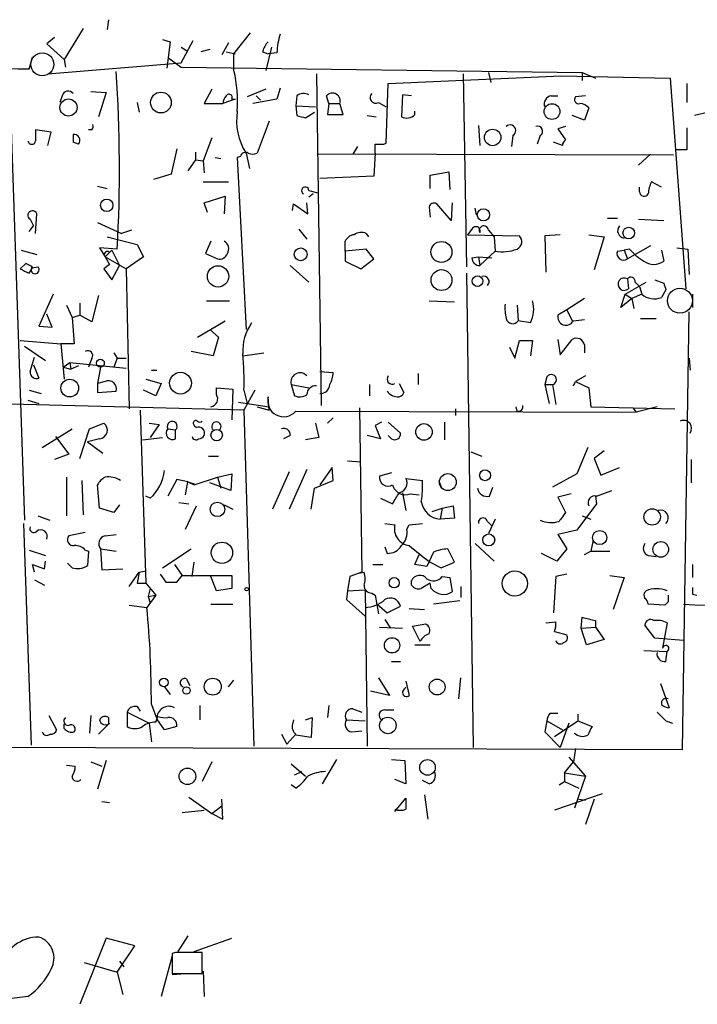
# Model space of a CAD drawing. Extents: x 1 to 741, y 0 to 875.
# Drawn here: x 460 to 512, y 653 to 729 of the extents above; entities that cross this region are included whole.
import ezdxf

# ---------------------------------------------------------------- set-up
doc = ezdxf.new("R2010")
doc.units = 0
doc.header["$MEASUREMENT"] = 0
doc.layers.add('MAIN', color=5, linetype='CONTINUOUS')

msp = doc.modelspace()

# ---------------------------------------------------------------- linework, layer by layer
at = {"layer": 'MAIN'}
for p, q in [((466.6827, 728.6413), (466.598, 727.8793)), ((464.7353, 727.964), (463.296, 725.5933)), ((476.3347, 726.0166), (477.6047, 727.6253)), ((462.534, 727.2866), (461.9413, 726.7786)), ((461.9413, 726.7786), (463.296, 725.5933)), ((470.8313, 727.1173), (471.424, 726.948)), ((471.424, 726.948), (471.17, 724.916)), ((472.2707, 725.3393), (473.202, 727.0326)), ((475.9113, 726.8633), (475.4033, 725.932)), ((472.2707, 726.5246), (472.694, 726.2706)), ((474.472, 726.3553), (473.7947, 726.186)), ((475.742, 726.186), (476.4193, 726.0166)), ((476.3347, 724.7466), (476.3347, 726.0166)), ((478.536, 726.186), (478.9593, 726.0166)), ((479.2133, 726.5246), (478.79, 724.7466)), ((479.6367, 726.1013), (478.9593, 726.0166)), ((460.5867, 724.8313), (460.8407, 725.7626)), ((462.026, 724.4926), (472.2707, 725.3393)), ((463.296, 725.5933), (463.3807, 725.0006)), ((471.3393, 725.678), (472.2707, 725.0006)), ((459.0627, 724.7466), (460.248, 690.2026)), ((472.2707, 725.0006), (503.0893, 724.5773)), ((482.6847, 724.4926), (483.0233, 699.008)), ((488.188, 723.7306), (501.4807, 724.3233)), ((493.9453, 724.4926), (494.1993, 709.676)), ((495.8927, 724.5773), (496.062, 723.8153)), ((501.4807, 724.3233), (509.8627, 724.154)), ((503.0893, 724.5773), (504.1053, 724.154)), ((503.0893, 724.5773), (503.0893, 723.9846)), ((503.0893, 724.5773), (503.0893, 723.9846)), ((488.0187, 719.1586), (488.188, 723.7306)), ((509.8627, 724.154), (511.048, 707.9826)), ((511.1327, 723.7306), (511.1327, 722.2913)), ((465.328, 723.138), (466.5133, 723.0533)), ((466.5133, 723.0533), (465.9207, 721.1906)), ((474.6413, 723.3073), (474.0487, 722.2066)), ((478.79, 723.3073), (477.3507, 722.7146)), ((479.8907, 723.392), (479.6367, 722.5453)), ((489.2887, 722.884), (489.204, 721.1906)), ((489.966, 722.7993), (489.2887, 722.884)), ((463.1267, 722.7993), (462.9573, 722.2913)), ((468.884, 722.2913), (469.0533, 721.5293)), ((474.0487, 722.2066), (475.488, 722.2066)), ((476.4193, 722.5453), (475.488, 722.2066)), ((476.1653, 722.5453), (476.4193, 722.5453)), ((479.6367, 722.5453), (477.774, 722.2066)), ((478.028, 722.7993), (478.3667, 722.4606)), ((481.1607, 722.7993), (481.076, 722.0373)), ((483.616, 722.2066), (483.4467, 722.7993)), ((483.616, 722.2066), (483.5313, 721.36)), ((483.616, 722.2066), (484.4627, 722.2066)), ((484.7167, 721.36), (484.4627, 722.2066)), ((487.426, 722.2913), (488.0187, 721.9526)), ((500.7187, 722.7993), (501.2267, 722.7993)), ((503.3433, 722.7993), (502.5813, 722.7146)), ((481.076, 722.0373), (482.6, 721.9526)), ((481.076, 722.0373), (481.1607, 721.2753)), ((481.838, 721.106), (482.5153, 721.5293)), ((483.5313, 721.36), (484.7167, 721.36)), ((490.22, 721.36), (490.22, 721.614)), ((503.5973, 721.868), (503.2587, 720.9366)), ((512.826, 721.5293), (511.7253, 721.2753)), ((479.044, 720.852), (478.1127, 718.3966)), ((486.5793, 721.2753), (487.2567, 721.1906)), ((503.2587, 720.9366), (502.3273, 721.2753)), ((462.28, 720.0053), (461.0947, 720.1746)), ((462.026, 718.9893), (462.28, 720.0053)), ((463.9733, 719.836), (463.9733, 719.2433)), ((463.9733, 719.836), (463.9733, 719.2433)), ((465.4127, 720.1746), (465.1587, 720.1746)), ((495.1307, 720.5133), (495.2153, 718.9893)), ((501.8193, 720.4286), (501.2267, 720.2593)), ((501.2267, 720.2593), (501.8193, 719.4126)), ((464.3967, 719.074), (463.9733, 719.2433)), ((474.6413, 719.582), (473.964, 717.804)), ((487.8493, 719.074), (488.0187, 719.1586)), ((497.7553, 719.7513), (497.6707, 718.9046)), ((499.872, 719.7513), (499.618, 719.074)), ((501.5653, 718.9893), (500.888, 719.2433)), ((471.932, 718.7353), (471.5087, 716.788)), ((473.3713, 718.4813), (473.3713, 717.8886)), ((477.266, 718.3966), (477.52, 717.2113)), ((510.1167, 718.2273), (482.7693, 718.312)), ((485.8173, 718.9046), (485.4787, 718.312)), ((487.172, 718.3966), (487.0873, 716.6186)), ((508.3387, 718.312), (507.4073, 717.4653)), ((511.1327, 718.6506), (510.286, 718.6506)), ((473.3713, 717.8886), (472.7787, 717.042)), ((473.3713, 717.8886), (473.964, 717.804)), ((473.964, 717.804), (474.0487, 716.8726)), ((474.8953, 718.058), (475.3187, 717.9733)), ((476.8427, 718.1426), (476.5887, 718.058)), ((476.5887, 718.058), (477.266, 704.85)), ((471.5087, 716.788), (470.154, 716.3646)), ((491.4053, 716.7033), (492.8447, 716.9573)), ((492.8447, 716.9573), (492.9293, 715.6026)), ((473.964, 716.1953), (475.9113, 716.1953)), ((487.0873, 716.6186), (482.9387, 716.4493)), ((491.4053, 715.6873), (491.4053, 716.7033)), ((509.1853, 715.772), (508.4233, 716.1953)), ((465.836, 715.8566), (466.598, 715.6873)), ((482.092, 715.518), (482.7693, 715.3486)), ((482.4307, 715.264), (482.092, 715.01)), ((507.492, 715.4333), (507.492, 715.772)), ((474.0487, 714.5866), (475.6573, 715.0946)), ((474.3027, 713.8246), (474.0487, 714.5866)), ((475.6573, 715.0946), (475.5727, 713.74)), ((480.822, 713.994), (480.9067, 714.502)), ((480.9067, 714.502), (482.0073, 713.74)), ((482.0073, 713.74), (481.9227, 714.5866)), ((493.014, 713.232), (491.9133, 714.502)), ((493.0987, 714.5866), (493.014, 713.232)), ((461.0947, 712.216), (461.1793, 713.74)), ((491.3207, 714.248), (491.4053, 713.486)), ((494.9613, 713.6553), (494.8767, 714.1633)), ((460.6713, 713.3166), (460.9253, 712.8086)), ((465.836, 713.0626), (467.6987, 712.216)), ((505.0367, 713.4013), (505.7987, 713.4013)), ((507.4073, 713.3166), (509.3547, 713.232)), ((460.5867, 712.3853), (460.9253, 712.8086)), ((468.4607, 712.47), (467.6987, 712.216)), ((481.33, 712.5546), (481.9227, 711.7926)), ((494.6227, 712.5546), (494.284, 712.1313)), ((495.8927, 712.47), (496.316, 711.962)), ((466.598, 711.962), (468.884, 711.3693)), ((474.5567, 711.6233), (474.1333, 710.692)), ((484.886, 710.8613), (484.886, 711.6233)), ((486.4947, 712.216), (486.664, 711.962)), ((494.284, 712.1313), (498.2633, 712.0466)), ((496.316, 711.962), (496.4007, 710.8613)), ((501.396, 712.1313), (500.2107, 712.0466)), ((500.2107, 712.0466), (500.2953, 709.2526)), ((503.5973, 712.1313), (504.7827, 711.962)), ((504.7827, 711.962), (504.0207, 709.422)), ((459.994, 710.946), (461.1793, 710.6073)), ((467.36, 711.0306), (466.0053, 711.1153)), ((466.0053, 711.1153), (466.4287, 710.438)), ((466.9367, 710.946), (466.4287, 710.438)), ((466.7673, 710.7766), (466.9367, 710.946)), ((466.9367, 710.946), (467.5293, 709.7606)), ((468.884, 711.3693), (469.392, 710.438)), ((486.4947, 711.0306), (484.886, 710.8613)), ((484.886, 710.8613), (484.886, 710.0993)), ((487.0873, 710.2686), (486.4947, 711.0306)), ((496.4007, 710.8613), (495.2153, 709.7606)), ((505.7987, 710.8613), (506.3067, 710.946)), ((506.73, 711.0306), (506.3067, 710.946)), ((506.3067, 710.946), (506.5607, 710.2686)), ((508.3387, 711.2846), (506.5607, 710.2686)), ((509.1853, 710.946), (509.3547, 710.0993)), ((510.3707, 711.1153), (511.2173, 711.0306)), ((511.2173, 711.0306), (511.302, 709.0833)), ((466.4287, 710.438), (466.7673, 709.8453)), ((466.4287, 710.438), (468.0373, 709.5066)), ((469.392, 710.438), (468.0373, 709.5066)), ((474.1333, 710.692), (475.0647, 710.2686)), ((484.886, 710.0993), (486.0713, 709.5066)), ((486.0713, 709.5066), (487.0873, 710.2686)), ((494.6227, 710.3533), (495.1307, 710.438)), ((495.1307, 710.438), (495.2153, 709.7606)), ((495.1307, 710.438), (496.1467, 710.3533)), ((460.3327, 709.93), (459.9093, 709.5066)), ((460.8407, 709.676), (460.3327, 709.93)), ((460.5867, 709.168), (460.8407, 709.5913)), ((460.8407, 709.5913), (461.264, 709.676)), ((466.7673, 709.8453), (466.344, 709.5066)), ((466.344, 709.5066), (466.9367, 708.66)), ((466.9367, 708.66), (467.5293, 709.7606)), ((468.0373, 709.5066), (468.2913, 698.754)), ((480.6527, 709.7606), (482.092, 708.4906)), ((494.1993, 709.168), (494.7073, 672.7613)), ((506.3913, 707.5593), (508, 708.4906)), ((506.5607, 708.7446), (506.6453, 707.9826)), ((507.1533, 708.4906), (507.492, 708.152)), ((508.6773, 708.66), (509.3547, 708.406)), ((507.492, 708.152), (507.6613, 707.5593)), ((509.524, 707.898), (509.1853, 707.3053)), ((462.4493, 707.5593), (461.3487, 705.104)), ((465.9207, 707.4746), (465.4127, 705.4426)), ((474.218, 707.0513), (475.996, 707.0513)), ((491.3207, 707.0513), (493.268, 706.9666)), ((503.2587, 707.2206), (501.904, 706.374)), ((506.0527, 706.5433), (506.3913, 707.5593)), ((506.8993, 707.2206), (506.0527, 706.5433)), ((506.3913, 707.5593), (506.8993, 707.2206)), ((507.6613, 707.5593), (506.8993, 707.2206)), ((506.8993, 707.2206), (507.0687, 706.4586)), ((511.556, 707.5593), (511.556, 706.5433)), ((463.4653, 706.7126), (463.8887, 705.7813)), ((464.4813, 706.882), (464.4813, 705.9506)), ((498.094, 706.7126), (498.1787, 705.5273)), ((501.904, 706.374), (501.2267, 705.9506)), ((501.904, 706.374), (502.3273, 705.5273)), ((510.794, 672.592), (511.302, 706.2046)), ((462.3647, 705.0193), (461.9413, 706.0353)), ((463.8887, 705.7813), (464.4813, 705.9506)), ((463.8887, 705.7813), (464.058, 703.7493)), ((465.4127, 705.4426), (464.4813, 705.9506)), ((473.5407, 704.2573), (475.6573, 705.5273)), ((499.11, 705.358), (498.1787, 705.5273)), ((502.412, 705.5273), (503.2587, 705.612)), ((507.5767, 705.6966), (508.762, 705.6966)), ((461.3487, 705.104), (462.3647, 705.0193)), ((474.472, 704.85), (475.1493, 704.2573)), ((459.9093, 704.0033), (463.042, 703.7493)), ((475.1493, 704.2573), (474.726, 702.818)), ((497.9247, 702.6486), (498.2633, 704.0033)), ((498.2633, 704.0033), (499.2793, 704.0033)), ((499.2793, 704.0033), (499.11, 702.818)), ((501.2267, 704.088), (501.396, 702.9026)), ((501.396, 702.9026), (502.3273, 704.088)), ((460.248, 703.58), (461.8567, 702.4793)), ((464.058, 703.7493), (463.042, 703.7493)), ((463.042, 703.7493), (463.296, 701.04)), ((474.726, 702.818), (473.0327, 703.1566)), ((497.5013, 703.4953), (497.9247, 702.6486)), ((503.2587, 703.6646), (503.2587, 703.072)), ((460.6713, 701.6326), (461.01, 702.7333)), ((465.4127, 702.6486), (465.1587, 701.9713)), ((467.106, 703.072), (467.36, 702.6486)), ((467.36, 702.6486), (467.106, 701.9713)), ((467.36, 702.6486), (468.0373, 702.6486)), ((477.012, 702.818), (478.6207, 703.072)), ((511.302, 702.6486), (511.3867, 701.7173)), ((460.9253, 702.1406), (461.3487, 701.1246)), ((463.2113, 701.9713), (463.7193, 702.31)), ((463.2113, 701.9713), (463.804, 701.802)), ((463.7193, 702.31), (463.804, 701.802)), ((463.7193, 702.31), (468.0373, 701.8866)), ((464.3967, 702.056), (463.804, 701.802)), ((466.09, 701.9713), (465.836, 700.7013)), ((469.9847, 701.7173), (470.408, 701.7173)), ((469.5613, 701.04), (470.7467, 700.7013)), ((482.9387, 701.6326), (483.9547, 701.548)), ((490.474, 701.4633), (490.474, 700.6166)), ((500.38, 701.2093), (500.2107, 700.6166)), ((503.3433, 701.294), (502.5813, 700.8706)), ((460.5867, 700.1933), (461.518, 699.9393)), ((466.4287, 700.8706), (465.836, 700.7013)), ((465.836, 700.7013), (465.836, 700.024)), ((470.3233, 699.77), (469.392, 700.1933)), ((470.7467, 700.7013), (470.3233, 699.77)), ((474.98, 699.8546), (474.98, 700.3626)), ((474.98, 700.3626), (476.25, 700.278)), ((476.25, 700.278), (476.1653, 697.9073)), ((477.9433, 700.1933), (477.0967, 698.6693)), ((477.0967, 700.1933), (477.3507, 699.1773)), ((480.7373, 700.6166), (482.092, 700.3626)), ((480.7373, 700.6166), (480.9913, 699.77)), ((486.7487, 700.6166), (486.7487, 699.77)), ((489.0347, 700.7013), (489.3733, 700.024)), ((500.2107, 700.6166), (500.5493, 699.1773)), ((500.2107, 700.6166), (500.8033, 700.6166)), ((500.8033, 700.6166), (501.0573, 699.0926)), ((502.412, 700.532), (502.5813, 700.8706)), ((502.5813, 700.8706), (503.5973, 700.3626)), ((503.5973, 700.3626), (503.7667, 698.9233)), ((460.502, 699.4313), (461.3487, 699.1773)), ((465.836, 700.024), (467.2753, 700.1086)), ((479.044, 698.6693), (478.9593, 699.6853)), ((477.0967, 698.6693), (453.39, 699.262)), ((469.138, 698.6693), (469.5613, 685.3766)), ((476.6733, 699.262), (479.044, 698.9233)), ((477.0967, 698.6693), (477.8587, 672.846)), ((478.1127, 698.9233), (479.044, 698.6693)), ((485.9867, 698.8386), (486.156, 686.2233)), ((493.3527, 698.754), (493.3527, 698.246)), ((498.094, 698.5846), (498.0093, 698.9233)), ((503.7667, 698.9233), (510.2013, 698.754)), ((506.984, 698.8386), (507.238, 698.5)), ((508.8467, 698.9233), (507.238, 698.5)), ((481.076, 698.5846), (507.238, 698.5)), ((483.9547, 698.0766), (483.5313, 697.6533)), ((461.6027, 695.7906), (463.8887, 697.23)), ((464.4813, 694.944), (465.2433, 697.23)), ((465.2433, 697.23), (466.344, 697.6533)), ((469.8153, 697.6533), (470.5773, 697.5686)), ((470.5773, 697.5686), (469.9, 696.5526)), ((471.2547, 697.23), (471.8473, 697.1453)), ((471.8473, 696.468), (471.8473, 697.1453)), ((473.2867, 697.484), (473.456, 697.3146)), ((482.6, 697.6533), (482.854, 696.5526)), ((487.68, 697.738), (487.172, 697.484)), ((487.172, 697.484), (487.5953, 696.468)), ((488.188, 697.738), (489.1193, 696.8913)), ((492.506, 697.738), (492.506, 696.3833)), ((462.6187, 696.6373), (463.6347, 695.2826)), ((466.0053, 696.468), (465.074, 696.214)), ((469.3073, 696.3833), (470.8313, 696.5526)), ((480.6527, 696.722), (480.1447, 696.468)), ((482.854, 696.5526), (481.838, 696.3833)), ((487.5953, 696.468), (486.5793, 696.722)), ((488.442, 696.468), (488.188, 696.722)), ((465.074, 696.214), (466.2593, 695.3673)), ((503.5127, 695.7906), (502.666, 693.7586)), ((463.6347, 695.2826), (462.534, 694.8593)), ((474.3873, 695.1133), (475.1493, 695.1133)), ((494.538, 695.452), (495.3847, 695.1133)), ((504.7827, 695.5366), (504.0207, 694.944)), ((504.0207, 694.944), (504.5287, 693.674)), ((511.4713, 694.8593), (511.4713, 693.0813)), ((481.9227, 694.0973), (480.568, 691.0493)), ((483.87, 694.2666), (482.9387, 692.912)), ((483.9547, 693.2506), (483.87, 694.2666)), ((485.0553, 694.7746), (486.0713, 694.69)), ((504.5287, 693.674), (505.968, 694.2666)), ((463.4653, 693.5046), (463.4653, 690.5413)), ((471.932, 693.3353), (471.2547, 692.0653)), ((472.7787, 693.166), (471.932, 693.3353)), ((473.2867, 692.912), (475.0647, 693.5046)), ((475.0647, 693.5046), (476.1653, 693.7586)), ((475.0647, 693.5046), (475.3187, 692.658)), ((476.1653, 693.7586), (476.0807, 692.4886)), ((480.568, 693.928), (479.298, 691.0493)), ((488.442, 693.8433), (487.5107, 693.5893)), ((489.5427, 693.42), (490.8127, 693.2506)), ((502.666, 693.7586), (500.8033, 692.7426)), ((464.6507, 693.2506), (464.7353, 690.626)), ((466.0053, 691.134), (465.836, 692.912)), ((472.6093, 692.15), (472.7787, 693.166)), ((472.7787, 693.166), (473.2867, 692.9966)), ((472.7787, 693.166), (473.2867, 692.912)), ((476.0807, 692.4886), (474.472, 693.0813)), ((482.2613, 691.0493), (482.5153, 692.658)), ((482.5153, 692.658), (483.9547, 693.2506)), ((492.0827, 693.2506), (492.252, 692.7426)), ((495.9773, 692.0653), (496.2313, 692.7426)), ((469.9, 691.896), (469.5613, 692.0653)), ((487.5953, 691.896), (488.5267, 691.4726)), ((489.2887, 692.3193), (489.5427, 690.9646)), ((489.8813, 692.2346), (490.5587, 692.15)), ((502.2427, 692.2346), (501.2267, 691.9806)), ((501.2267, 691.9806), (501.8193, 690.7953)), ((504.1053, 692.0653), (504.19, 691.4726)), ((504.19, 692.0653), (505.3753, 692.4886)), ((467.106, 690.7953), (466.0053, 691.134)), ((467.5293, 691.388), (467.106, 690.7953)), ((472.1013, 691.5573), (472.8633, 691.4726)), ((472.6093, 689.5253), (473.456, 691.3033)), ((475.5727, 691.388), (476.25, 691.0493)), ((491.5747, 690.88), (492.3367, 691.134)), ((492.3367, 691.134), (492.1673, 690.2873)), ((492.3367, 691.134), (493.1833, 691.3033)), ((493.1833, 691.3033), (493.268, 690.372)), ((504.19, 691.4726), (502.666, 689.4406)), ((461.264, 690.5413), (462.1953, 690.2026)), ((493.268, 690.372), (492.1673, 690.2873)), ((503.0893, 690.5413), (503.7667, 690.2873)), ((460.1633, 689.9486), (460.756, 672.9306)), ((487.934, 689.9486), (488.696, 689.864)), ((489.6273, 689.5253), (489.7967, 689.864)), ((489.7967, 689.864), (490.8127, 689.9486)), ((495.808, 690.118), (496.1467, 689.7793)), ((496.4007, 690.2873), (495.8927, 689.1866)), ((464.9047, 689.2713), (463.6347, 689.0173)), ((466.4287, 689.0173), (467.2753, 689.102)), ((502.666, 689.4406), (501.2267, 689.102)), ((501.2267, 689.102), (501.904, 688.0013)), ((487.934, 688.1706), (488.1033, 687.6626)), ((494.8767, 688.4246), (496.316, 687.07)), ((503.936, 688.6786), (503.7667, 687.832)), ((460.5867, 687.9166), (461.8567, 687.4933)), ((464.9047, 687.9166), (465.1587, 687.832)), ((465.1587, 687.832), (465.074, 686.7313)), ((466.09, 688.0013), (467.2753, 687.832)), ((466.09, 688.0013), (466.1747, 686.3926)), ((470.8313, 686.562), (473.0327, 688.0013)), ((490.22, 686.816), (490.5587, 687.578)), ((491.6593, 687.7473), (491.1513, 686.6466)), ((493.268, 686.9853), (492.76, 688.0013)), ((501.142, 687.07), (499.9567, 687.6626)), ((501.904, 688.0013), (501.142, 687.07)), ((503.2587, 687.578), (503.7667, 687.832)), ((503.7667, 687.832), (505.206, 687.832)), ((508.1693, 687.4933), (508.762, 687.4086)), ((461.01, 686.2233), (460.8407, 686.816)), ((460.8407, 686.816), (461.772, 686.4773)), ((461.772, 686.4773), (461.8567, 687.07)), ((463.8887, 686.562), (463.55, 686.9006)), ((471.7627, 686.816), (472.3553, 685.9693)), ((473.1173, 685.8846), (473.2867, 686.9853)), ((487.0027, 686.816), (487.7647, 686.816)), ((491.1513, 686.6466), (490.22, 686.816)), ((491.4053, 686.9853), (492.252, 686.562)), ((492.252, 686.562), (493.268, 686.9853)), ((511.556, 686.816), (511.556, 685.8)), ((466.1747, 686.3926), (467.7833, 686.4773)), ((468.2913, 685.1226), (469.0533, 686.2233)), ((469.0533, 686.2233), (468.884, 685.3766)), ((469.0533, 686.2233), (469.5613, 686.308)), ((470.662, 686.054), (471.0853, 685.4613)), ((471.932, 685.4613), (472.3553, 685.9693)), ((472.3553, 685.9693), (476.1653, 685.9693)), ((474.98, 684.784), (474.5567, 685.8846)), ((476.1653, 685.9693), (476.1653, 684.9533)), ((485.2247, 685.8846), (485.0553, 684.784)), ((486.156, 686.2233), (485.2247, 685.8846)), ((485.902, 686.1386), (486.3253, 686.2233)), ((492.3367, 685.8846), (492.9293, 685.8)), ((492.9293, 685.8), (493.0987, 684.6993)), ((501.0573, 685.8846), (500.888, 683.0906)), ((501.904, 686.054), (501.0573, 685.8846)), ((505.206, 685.9693), (506.3067, 685.8)), ((506.3067, 685.8), (505.46, 683.3446)), ((461.01, 685.6306), (461.772, 685.2073)), ((468.884, 685.3766), (469.5613, 685.3766)), ((469.5613, 685.3766), (470.3233, 684.4453)), ((489.966, 685.2073), (489.966, 685.546)), ((491.4053, 685.3766), (490.728, 684.9533)), ((491.49, 684.9533), (491.4053, 685.3766)), ((493.776, 685.1226), (493.776, 684.276)), ((470.3233, 684.4453), (469.646, 683.514)), ((469.9, 684.9533), (469.7307, 684.3606)), ((469.7307, 684.3606), (470.3233, 684.4453)), ((469.7307, 684.3606), (469.9, 683.8526)), ((476.1653, 684.9533), (474.98, 684.784)), ((485.0553, 684.784), (484.9707, 684.1066)), ((485.0553, 684.784), (486.41, 684.8686)), ((486.41, 684.8686), (486.5793, 672.846)), ((486.918, 684.6146), (487.172, 684.4453)), ((487.172, 684.4453), (487.426, 683.006)), ((511.556, 684.53), (511.8947, 684.4453)), ((468.2913, 683.6833), (469.646, 683.514)), ((474.5567, 683.768), (476.25, 683.768)), ((484.9707, 684.1066), (486.41, 682.8366)), ((487.3413, 683.768), (488.1033, 683.0906)), ((488.1033, 683.0906), (489.1193, 683.5986)), ((493.6913, 684.022), (491.6593, 683.768)), ((509.4393, 683.6833), (508.1693, 683.768)), ((509.6933, 683.9373), (509.4393, 683.6833)), ((489.7967, 683.4293), (490.982, 683.3446)), ((503.0047, 681.9053), (503.0893, 682.752)), ((487.5107, 681.99), (489.2887, 681.9053)), ((487.934, 682.5826), (488.3573, 681.9053)), ((490.0507, 682.0746), (491.0667, 682.244)), ((490.6433, 680.8893), (490.0507, 682.0746)), ((500.2953, 682.3286), (501.0573, 682.4133)), ((503.0047, 681.9053), (504.1053, 681.99)), ((504.1053, 682.498), (504.1053, 681.99)), ((504.1053, 681.99), (504.7827, 681.0586)), ((508.6773, 681.1433), (507.9153, 682.1593)), ((509.6087, 682.3286), (509.27, 680.3813)), ((500.9727, 681.6513), (501.904, 681.3973)), ((503.428, 680.6353), (503.0047, 681.9053)), ((490.22, 680.6353), (491.4053, 680.6353)), ((504.7827, 681.0586), (503.428, 680.6353)), ((510.8787, 680.974), (508.6773, 681.1433)), ((507.8307, 680.212), (509.6087, 680.1273)), ((509.524, 679.3653), (509.6087, 680.1273)), ((488.442, 679.3653), (489.1193, 679.3653)), ((472.694, 678.0106), (472.948, 677.5026)), ((475.9113, 677.418), (476.3347, 677.926)), ((487.426, 678.0953), (488.2727, 676.7406)), ((489.5427, 677.8413), (489.7967, 676.7406)), ((493.6067, 676.4866), (493.776, 678.0953)), ((509.1007, 677.672), (509.778, 675.8093)), ((471.0007, 677.418), (471.424, 676.8253)), ((488.2727, 676.7406), (486.8333, 677.0793)), ((489.458, 677.2486), (489.5427, 677.418)), ((469.9847, 676.0633), (470.408, 674.9626)), ((473.71, 675.9786), (473.71, 674.878)), ((483.616, 675.9786), (483.5313, 675.0473)), ((462.1107, 675.2166), (462.7033, 674.116)), ((465.328, 675.2166), (465.2433, 673.862)), ((468.122, 675.4706), (469.8153, 674.624)), ((468.122, 675.4706), (468.122, 674.37)), ((468.884, 675.894), (469.138, 675.5553)), ((485.4787, 675.7246), (486.156, 675.4706)), ((487.934, 675.64), (488.6113, 675.64)), ((500.634, 675.386), (501.2267, 675.386)), ((502.7507, 675.3013), (502.7507, 674.7933)), ((463.296, 674.2006), (463.296, 674.5393)), ((465.9207, 673.7773), (466.7673, 674.624)), ((466.6827, 675.0473), (466.6827, 674.624)), ((469.8153, 674.624), (469.9847, 673.1846)), ((470.3233, 674.7086), (470.4927, 675.132)), ((471.0007, 674.116), (470.408, 674.9626)), ((480.9067, 674.878), (480.822, 674.5393)), ((481.838, 674.878), (482.346, 675.0473)), ((482.346, 675.0473), (482.2613, 673.5233)), ((484.9707, 674.878), (486.41, 674.7933)), ((500.38, 674.7933), (500.2107, 673.9466)), ((500.38, 674.7933), (501.5653, 674.116)), ((500.9727, 673.608), (502.7507, 674.7933)), ((502.0733, 674.624), (501.396, 672.7613)), ((502.7507, 674.7933), (503.8513, 674.37)), ((509.524, 674.7933), (510.032, 674.624)), ((471.932, 674.37), (471.0007, 674.116)), ((479.9753, 673.7773), (480.3987, 673.0153)), ((481.076, 673.7773), (480.3987, 673.0153)), ((482.2613, 673.5233), (481.076, 673.6926)), ((485.394, 673.9466), (486.156, 674.0313)), ((500.2107, 673.9466), (501.396, 672.7613)), ((439.5047, 672.846), (510.794, 672.592)), ((502.5813, 672.6766), (502.412, 671.6606)), ((463.4653, 671.4066), (464.1427, 671.322)), ((465.328, 671.6606), (466.1747, 671.322)), ((466.5133, 671.7453), (465.836, 669.544)), ((474.6413, 671.6606), (473.8793, 670.1366)), ((480.7373, 671.4913), (481.838, 670.56)), ((484.2087, 671.83), (483.108, 669.9673)), ((488.442, 671.83), (489.458, 671.7453)), ((489.458, 671.7453), (489.5427, 669.9673)), ((501.7347, 670.814), (502.412, 671.6606)), ((502.0733, 671.9993), (503.3433, 670.56)), ((480.9913, 670.6446), (481.584, 670.8986)), ((501.7347, 670.814), (501.7347, 670.1366)), ((501.7347, 670.814), (503.3433, 670.56)), ((481.076, 669.6286), (480.7373, 669.8826)), ((489.5427, 669.9673), (488.696, 670.306)), ((491.3207, 669.9673), (490.8127, 670.2213)), ((501.3113, 669.8826), (501.7347, 670.1366)), ((501.7347, 670.1366), (502.8353, 669.6286)), ((503.3433, 670.56), (502.4967, 668.1046)), ((504.6133, 669.2053), (500.9727, 667.9353)), ((466.1747, 668.6126), (466.7673, 668.528)), ((472.8633, 668.9513), (474.6413, 667.6813)), ((475.488, 667.258), (475.4033, 668.782)), ((488.696, 667.8506), (489.5427, 668.8666)), ((490.982, 669.1206), (491.236, 667.258)), ((502.8353, 668.782), (503.3433, 668.6973)), ((504.0207, 668.782), (503.3433, 666.8346)), ((472.3553, 667.766), (474.0487, 667.9353)), ((474.6413, 667.6813), (475.4033, 668.274)), ((474.6413, 667.6813), (475.488, 667.258)), ((466.5133, 658.114), (464.4813, 653.034)), ((468.7147, 657.5213), (466.5133, 658.114)), ((472.7787, 658.2833), (472.0167, 657.098)), ((473.2867, 657.098), (476.1653, 658.114)), ((467.36, 655.4893), (468.7147, 657.5213)), ((467.5293, 656.336), (467.868, 655.9126)), ((471.5933, 656.7593), (470.7467, 653.6266)), ((471.8473, 657.0133), (471.5933, 656.9286)), ((471.5933, 656.9286), (471.5933, 655.4046)), ((473.8793, 655.4046), (473.8793, 657.0133)), ((464.82, 656.2513), (467.36, 655.4893)), ((473.964, 655.574), (474.0487, 653.6266)), ((467.36, 655.4893), (467.7833, 653.796)), ((471.5933, 655.4046), (473.8793, 655.4046)), ((471.5933, 655.32), (472.6093, 655.4046)), ((460.502, 653.6266), (459.0627, 653.4573))]:
    msp.add_line(p, q, dxfattribs=at)
at = {"layer": 'MAIN', "color": 5}
for centre, radius in [((461.6026, 725.2123), 0.8828), ((510.6018, 707.0626), 0.9582)]:
    msp.add_circle(centre, radius, dxfattribs=at)
at = {"layer": 'MAIN'}
for centre, radius in [((470.7219, 722.2788), 0.797), ((463.6212, 721.8945), 0.6582), ((500.7686, 721.5878), 0.6052), ((496.2097, 719.5984), 0.631), ((466.5567, 714.3838), 0.4764), ((495.4962, 713.6586), 0.4714), ((506.6684, 712.2579), 0.4477), ((492.276, 710.8055), 0.8066), ((481.4617, 710.6226), 0.4927), ((475.1087, 708.9298), 0.8175), ((492.2815, 708.6452), 0.8022), ((495.049, 708.5606), 0.4094), ((466.0704, 702.2709), 0.3002), ((463.7138, 700.3507), 0.6805), ((472.2229, 700.7341), 0.8398), ((475.0011, 696.7432), 0.4385), ((490.9332, 696.9875), 0.6373), ((495.6238, 693.6592), 0.417), ((492.7643, 693.1362), 0.6506), ((475.0646, 691.0374), 0.5577), ((508.4656, 690.4567), 0.6299), ((495.9094, 688.6951), 0.4557), ((504.4337, 688.8736), 0.5443), ((475.4091, 687.7036), 0.82), ((509.1287, 687.9666), 0.5987), ((488.643, 685.4084), 0.3951), ((497.9111, 685.35), 0.9681), ((477.3083, 684.911), 0.1338), ((488.4786, 680.5987), 0.5882), ((470.9395, 677.7426), 0.3302), ((474.7015, 677.4252), 0.6524), ((491.95, 677.3954), 0.6085), ((472.6879, 677.1338), 0.2843), ((488.159, 674.4439), 0.6322), ((491.2041, 671.2223), 0.6002), ((472.7535, 670.5395), 0.6384)]:
    msp.add_circle(centre, radius, dxfattribs=at)
for centre, radius, start, end in [((485.0895, 725.8811), 5.4572, 162.296486, 177.687485), ((480.1636, 725.7804), 1.6774, 135.886457, 166.006836), ((447.167, 218.2), 506.809, 88.482699, 91.517301), ((359.2671, 717.1749), 108.2674, 356.74665, 3.965385), ((466.0182, 722.3335), 10.595, 356.106067, 13.165182), ((463.5923, 722.6724), 0.4826, 37.862488, 164.754253), ((475.9537, 722.6724), 0.2468, 329.008378, 149.06013), ((481.7005, 722.0267), 0.9425, 65.455419, 124.941222), ((483.8954, 722.4013), 0.5998, 341.057541, 138.426753), ((487.2105, 722.6588), 0.4261, 133.354733, 300.387128), ((476.4449, 722.1473), 0.9587, 137.151439, 176.453861), ((500.8086, 722.1696), 0.6361, 98.125007, 199.947705), ((502.8141, 722.5029), 0.3147, 137.717737, 289.667298), ((502.8568, 721.2334), 0.9752, 40.596197, 86.284406), ((481.1121, 720.8862), 4.5816, 170.859637, 212.915187), ((489.6078, 721.9003), 0.8165, 240.361301, 318.569835), ((465.0318, 720.4709), 0.4825, 322.120851, 15.271781), ((523.8317, 890.5448), 174.5651, 255.851155, 256.080298), ((497.5539, 720.1294), 0.4284, 298.042591, 135.699848), ((672.7445, 719.7513), 211.6502, 179.885408, 180.114592), ((464.0325, 719.3703), 0.4694, 320.86944, 97.244609), ((499.6745, 720.0759), 0.3799, 301.318052, 111.818213), ((934.4823, 719.4973), 423.3504, 179.885408, 180.114592), ((460.7984, 719.3704), 0.2993, 188.140927, 351.856362), ((317.822, 718.7353), 169.3503, 359.885409, 0.114591), ((487.5107, 888.3738), 169.3001, 269.885375, 270.114592), ((502.1162, 718.9466), 0.5525, 122.502209, 175.567893), ((477.2236, 718.0721), 0.3874, 56.880041, 169.51391), ((477.774, 719.0323), 0.7203, 241.951376, 298.048624), ((510.4262, 715.1488), 2.2598, 152.413275, 177.077961), ((481.8078, 715.5119), 0.2843, 1.229594, 240.702635), ((507.8534, 715.4398), 0.3615, 181.030389, 330.903834), ((491.7016, 714.1775), 0.3874, 56.880041, 169.51391), ((460.8466, 713.6228), 0.3527, 19.405797, 240.208792), ((486.0988, 711.4062), 0.9014, 63.946632, 126.446566), ((494.919, 712.4277), 0.3224, 336.782742, 156.815414), ((495.5359, 712.4578), 0.3571, 1.958342, 206.120128), ((506.3645, 712.4256), 0.5513, 135.992195, 263.982291), ((475.2821, 711.0438), 0.6483, 327.138401, 63.367756), ((485.6418, 711.3212), 0.8139, 95.534773, 158.212969), ((497.8178, 711.5987), 0.6317, 295.928187, 45.153917), ((466.598, 710.6073), 0.2394, 45, 225), ((496.947, 713.9496), 3.1363, 259.968526, 291.451987), ((506.2644, 710.6738), 0.502, 158.069312, 306.175908), ((510.0738, 713.8666), 4.3845, 220.302505, 239.229875), ((475.224, 710.8793), 0.6311, 255.380272, 342.736416), ((495.2013, 710.3392), 0.5788, 178.604026, 271.386078), ((508.5927, 711.1153), 1.27, 233.130102, 306.869898), ((544.8979, 878.6871), 189.328, 243.327124, 243.556307), ((461.0523, 709.4461), 0.3125, 132.626471, 47.360039), ((495.5333, 708.5359), 0.4063, 312.545968, 111.455706), ((506.32, 708.3322), 0.4775, 59.729744, 312.937937), ((506.8224, 708.5369), 0.3341, 352.034805, 141.562485), ((636.4467, 750.4795), 133.8752, 198.317001, 198.54617), ((497.0031, 706.4238), 2.3611, 333.166899, 15.412401), ((508.6434, 708.7527), 1.5455, 230.547572, 290.525672), ((500.5109, 706.501), 3.3613, 174.942766, 193.846069), ((497.7487, 705.8081), 0.5136, 192.537277, 326.854529), ((501.8468, 705.8158), 0.6346, 167.73561, 332.958471), ((480.7093, 703.2131), 3.7042, 144.61642, 183.494804), ((502.6518, 703.5658), 0.6148, 9.246327, 121.857207), ((465.1163, 702.8602), 0.3642, 324.476953, 125.523047), ((456.0698, 700.9542), 21.0407, 357.927543, 5.544983), ((461.1643, 701.5844), 0.4954, 174.416009, 291.852954), ((466.67, 700.2874), 0.6312, 343.543349, 112.47741), ((481.4053, 700.8235), 0.6993, 42.281956, 197.20935), ((481.6968, 701.6634), 2.2608, 332.418273, 357.074191), ((488.4898, 701.0386), 0.3954, 139.760238, 301.438497), ((500.7187, 701.0037), 0.3962, 282.328051, 148.741124), ((482.6424, 699.8123), 0.7209, 86.636339, 176.636339), ((482.9808, 700.6592), 0.7212, 266.653135, 356.613478), ((474.4852, 699.5177), 0.5987, 276.859117, 34.250211), ((480.143, 699.3761), 1.2234, 165.360606, 319.690769), ((481.3873, 700.5794), 0.9011, 243.929748, 306.452783), ((488.9461, 700.7282), 1.046, 216.322154, 265.569787), ((488.9331, 700.1339), 0.4537, 261.405541, 345.982133), ((498.1928, 698.9091), 0.3392, 253.066164, 16.949994), ((473.4136, 697.6533), 0.2117, 53.103038, 233.14635), ((510.8787, 697.253), 0.6237, 324.548835, 114.033381), ((465.9453, 697.1262), 0.6609, 275.208556, 52.896031), ((471.6054, 696.8913), 0.4876, 135.997215, 299.746339), ((471.5842, 697.42), 0.3804, 313.764359, 209.969093), ((473.6297, 696.8957), 0.4535, 337.483134, 112.521704), ((473.71, 697.9497), 0.2117, 216.896962, 323.103038), ((474.98, 697.3993), 0.3592, 315, 225), ((480.1597, 696.7702), 0.4954, 354.416009, 111.852954), ((473.4136, 696.6797), 0.2994, 188.143638, 315), ((473.5832, 697.0181), 0.5517, 274.376403, 327.539959), ((488.6945, 696.8175), 0.4312, 234.15337, 9.855561), ((467.1484, 692.1921), 1.4969, 118.737847, 151.253601), ((466.7251, 691.9953), 1.5381, 54.697019, 101.110495), ((467.5781, 694.4479), 3.4502, 312.298153, 352.751807), ((488.188, 693.5047), 0.6826, 172.88019, 299.745922), ((488.8788, 693.0588), 0.7558, 281.904667, 28.548748), ((489.4956, 693.1565), 0.9993, 194.162792, 292.70322), ((484.3326, 692.7853), 6.4968, 349.864352, 4.107043), ((495.7768, 692.7782), 0.7406, 189.340227, 285.708405), ((277.102, 818.8982), 246.8556, 328.922643, 329.151822), ((504.0842, 691.5361), 0.5397, 78.694232, 205.553719), ((492.323, 691.8946), 1.6149, 188.999188, 264.466992), ((495.4693, 690.0333), 0.349, 14.040224, 194.044206), ((670.8982, 563.4508), 211.6703, 143.014179, 143.243351), ((509.0948, 690.3791), 0.6079, 314.91336, 105.602312), ((460.9484, 689.5599), 0.3081, 154.075331, 318.553363), ((489.9689, 689.554), 1.3101, 166.312729, 262.446974), ((500.702, 692.0377), 2.0141, 245.663168, 287.609092), ((461.4879, 688.9666), 0.4969, 335.849016, 128.39687), ((463.9987, 688.721), 0.4694, 140.854032, 277.256717), ((466.5709, 688.4054), 0.6281, 103.082803, 220.040317), ((488.1884, 689.2994), 1.4566, 314.207251, 8.922318), ((464.1547, 687.2695), 0.9905, 40.787625, 95.602387), ((488.1597, 688.8762), 1.2149, 267.33919, 329.265937), ((537.2031, 746.6472), 75.2129, 230.928028, 232.489355), ((508.3916, 688.0542), 0.6034, 142.129181, 248.380224), ((492.9085, 684.8459), 3.1589, 92.694476, 113.294332), ((464.3121, 687.8316), 1.3383, 251.556928, 304.700569), ((484.8442, 685.7153), 1.5658, 341.068631, 18.931369), ((490.6101, 685.2707), 0.7005, 39.40337, 156.85726), ((491.6593, 686.3928), 0.8468, 233.136869, 323.121983), ((471.5087, 897.111), 211.6501, 269.885381, 270.114592), ((486.9041, 685.1934), 0.579, 178.624295, 271.375705), ((490.5587, 685.7154), 0.7807, 220.605275, 282.524828), ((638.5559, 684.784), 127.0002, 179.885409, 180.114592), ((492.4437, 685.7725), 1.2573, 220.6616, 301.39673), ((508.254, 684.4453), 0.4234, 126.867191, 216.867191), ((508.8043, 682.8758), 2.0708, 67.142188, 112.855262), ((636.6932, 684.1913), 127.0002, 179.885409, 180.114592), ((391.3197, 676.2203), 78.6652, 359.885649, 5.320008), ((486.3424, 685.9439), 2.4308, 271.593562, 310.90144), ((488.3573, 683.4576), 0.7749, 10.483399, 123.113766), ((507.6191, 683.7257), 0.5518, 4.396316, 57.536771), ((520.7847, 845.6386), 162.1734, 266.498036, 271.406026), ((567.0972, 936.6247), 261.8174, 255.84917, 256.078353), ((490.8126, 681.736), 0.568, 333.43946, 63.425927), ((499.1087, 682.2439), 1.9559, 342.363579, 4.968472), ((508.3387, 682.1592), 0.4234, 53.140927, 179.986468), ((508.8465, 680.8885), 1.6294, 62.109127, 98.96111), ((491.6243, 680.4516), 1.0742, 106.417233, 155.954653), ((501.5794, 681.1856), 0.3875, 280.497939, 33.11188), ((501.4045, 681.0671), 0.3594, 195.010476, 313.083337), ((509.5101, 680.3487), 0.2423, 294.005695, 172.267848), ((509.4181, 679.9367), 0.5811, 169.500265, 280.499735), ((472.5299, 677.7302), 0.3249, 59.662319, 253.935904), ((489.5911, 676.9704), 0.3083, 115.567981, 311.818712), ((509.5396, 676.1546), 0.3659, 65.158137, 194.45024), ((509.8376, 676.7668), 0.9594, 227.162672, 266.438195), ((468.7247, 675.2833), 0.6311, 75.380272, 162.736416), ((471.3277, 674.9982), 0.9204, 61.794953, 182.216714), ((485.4362, 675.1744), 0.5519, 85.582979, 212.486322), ((487.8917, 675.2308), 0.4114, 84.098158, 239.033855), ((501.3375, 674.7337), 0.9594, 137.162672, 176.438195), ((678.5102, 844.4568), 239.462, 224.885409, 225.114592), ((463.5885, 674.7856), 0.3342, 128.450945, 277.945841), ((463.804, 674.1653), 0.3352, 319.270772, 120.336413), ((466.4128, 674.6873), 0.4499, 53.14029, 154.921559), ((466.4521, 674.9484), 0.4523, 188.954187, 314.175915), ((470.3656, 672.8882), 1.8209, 91.331123, 125.534386), ((471.0853, 676.9934), 1.9535, 252.340475, 274.974823), ((471.3526, 674.4679), 0.5876, 350.409439, 99.590561), ((481.5841, 674.37), 0.7807, 167.475173, 229.394725), ((485.4618, 674.5393), 0.5966, 145.406893, 263.4742), ((461.9498, 674.0398), 0.3594, 195.030003, 313.083337), ((462.2631, 674.2259), 0.4537, 261.405541, 345.982133), ((463.8887, 674.7087), 0.7807, 220.605275, 282.524828), ((468.7147, 675.322), 1.1214, 238.094266, 301.901396), ((503.13, 674.5287), 0.9195, 226.471737, 294.594535), ((673.0319, 589.3814), 189.3281, 153.327138, 153.556321), ((462.6181, 671.4069), 1.527, 326.315136, 356.812677), ((483.3932, 667.8945), 3.0043, 90.595041, 117.471724), ((491.1597, 670.6023), 0.6551, 284.227158, 26.889681), ((464.2664, 670.5371), 0.3784, 176.530397, 322.354777), ((479.0009, 672.6348), 3.6528, 304.616288, 325.389367), ((701.1925, 668.4433), 211.6502, 179.885408, 180.114592), ((489.1194, 668.9931), 1.0612, 246.485935, 293.509115), ((461.3657, 655.0803), 3.1183, 90.312356, 162.898082), ((460.8085, 656.5894), 1.6975, 330.101464, 71.443368), ((472.8633, 149.0137), 508.0006, 89.885409, 90.114591), ((457.3711, 658.0616), 5.4288, 305.220281, 334.72029)]:
    msp.add_arc(centre, radius, start, end, dxfattribs=at)

doc.saveas('drawing.dxf')
